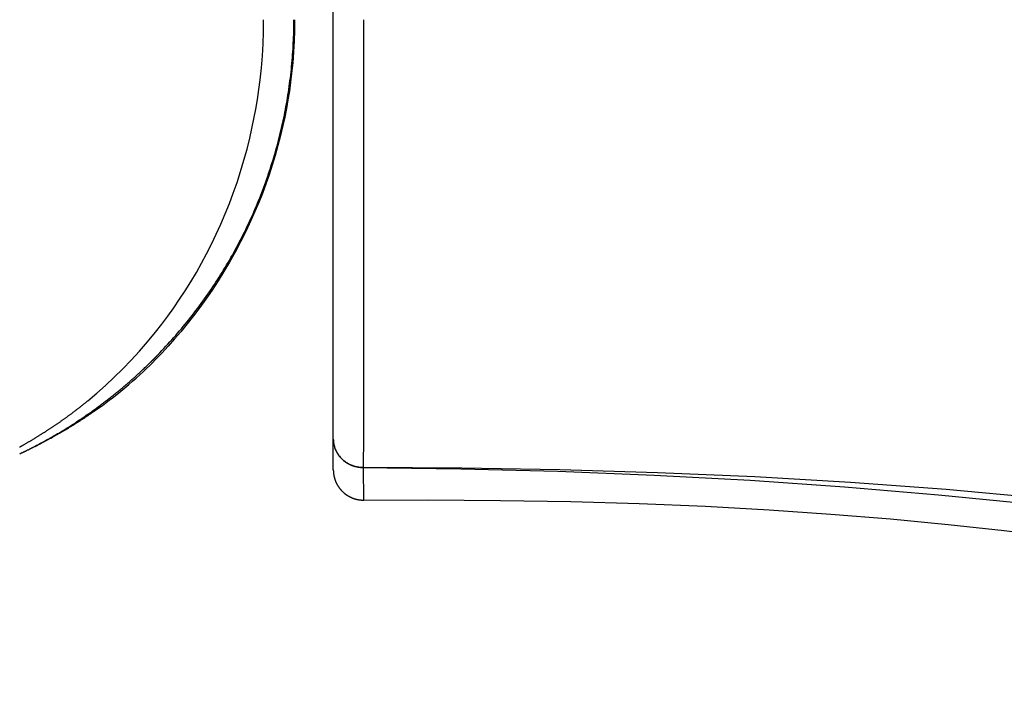
# Model space of a CAD drawing. Extents: x -5.1 to 5.1, y -1 to 1.
# Drawn here: x 2.1 to 2.8, y -0.4 to 0 of the extents above; entities that cross this region are included whole.
import ezdxf

# ---------------------------------------------------------------- set-up
doc = ezdxf.new("R2010")
doc.units = 0
doc.header["$LTSCALE"] = 0.5
doc.layers.get('0').update_dxf_attribs({"linetype": 'CONTINUOUS'})

msp = doc.modelspace()

# ---------------------------------------------------------------- linework, layer by layer
for points in [[(2.32087, -0.29154), (2.32087, 0.29155)], [(2.16172, -0.24685), (2.16756, -0.24192), (2.17331, -0.23683), (2.17892, -0.23159), (2.18438, -0.22622), (2.18991, -0.22048), (2.19528, -0.21462), (2.20051, -0.20861), (2.20557, -0.20247), (2.20967, -0.19727), (2.21365, -0.19195), (2.21752, -0.18657), (2.22126, -0.18109), (2.22489, -0.17555), (2.22856, -0.16969), (2.2321, -0.16375), (2.2355, -0.15772), (2.23877, -0.15164), (2.24191, -0.14548), (2.24504, -0.13897), (2.24802, -0.13242), (2.25084, -0.1258), (2.25351, -0.11911), (2.25605, -0.11237), (2.25851, -0.10534), (2.26081, -0.09821), (2.26296, -0.09106), (2.26494, -0.08387), (2.26674, -0.07663), (2.26816, -0.07043), (2.26945, -0.0642), (2.27062, -0.05795), (2.27168, -0.05161), (2.27261, -0.04524), (2.27344, -0.03886), (2.27425, -0.03112), (2.27489, -0.02335), (2.27534, -0.01557), (2.27563, -0.00778), (2.27572, 0)], [(2.29581, 0), (2.29574, -0.00699), (2.29549, -0.01395), (2.29512, -0.0209), (2.29456, -0.02787), (2.29388, -0.03482), (2.29318, -0.04052), (2.29239, -0.04624), (2.29149, -0.0519), (2.29048, -0.05749), (2.28939, -0.06306), (2.2882, -0.06861), (2.28668, -0.07508), (2.285, -0.08154), (2.28322, -0.08791), (2.28128, -0.09428), (2.2792, -0.10058), (2.27712, -0.10661), (2.27488, -0.11255), (2.27254, -0.11847), (2.27008, -0.12433), (2.2675, -0.13016), (2.26422, -0.13709), (2.26079, -0.14391), (2.2573, -0.15051), (2.25364, -0.157), (2.25001, -0.16313), (2.24622, -0.16916), (2.24233, -0.17513), (2.23828, -0.18098), (2.23438, -0.1864), (2.23036, -0.19171), (2.22623, -0.19695), (2.222, -0.2021), (2.21798, -0.20679), (2.2139, -0.21138), (2.20972, -0.21591), (2.20545, -0.22036)], [(2.34058, -0.26987), (2.34065, -0.24385), (2.34069, -0.21225), (2.34073, -0.17576), (2.34075, -0.13533), (2.34075, -0.09194), (2.34071, 0)], [(2.16676, -0.25297), (2.16899, -0.25137), (2.17123, -0.24977), (2.17346, -0.24814), (2.17565, -0.24648), (2.17784, -0.24481), (2.1805, -0.24271), (2.18311, -0.2406), (2.18571, -0.23845), (2.18829, -0.2363), (2.1907, -0.23422), (2.19307, -0.23212), (2.19541, -0.23003), (2.19774, -0.22788), (2.19981, -0.22591), (2.20186, -0.22392), (2.20367, -0.22214), (2.20546, -0.22034)], [(2.32087, -0.27167), (2.32089, -0.27237), (2.32091, -0.27295), (2.32096, -0.27356), (2.32104, -0.27415), (2.32114, -0.27476), (2.32125, -0.27533), (2.32138, -0.27591), (2.32155, -0.2765), (2.32172, -0.27709), (2.32191, -0.27764), (2.32213, -0.27821), (2.32236, -0.27878), (2.32262, -0.27933), (2.3229, -0.27987), (2.32319, -0.2804), (2.32351, -0.28091), (2.32383, -0.28143), (2.32418, -0.28194), (2.32454, -0.28242), (2.32494, -0.28292), (2.32534, -0.2834), (2.32574, -0.28384), (2.32619, -0.28428), (2.32662, -0.2847), (2.32709, -0.28512), (2.32756, -0.28553), (2.32804, -0.28592), (2.32856, -0.28628), (2.32906, -0.28665), (2.32959, -0.28698), (2.33014, -0.28731), (2.33068, -0.28762), (2.33124, -0.2879), (2.33181, -0.28819), (2.3324, -0.28843), (2.33298, -0.28867), (2.33358, -0.28891), (2.33418, -0.2891), (2.33481, -0.28928), (2.33542, -0.28944), (2.33605, -0.28961), (2.33667, -0.28972), (2.33731, -0.28983), (2.33793, -0.28992), (2.33857, -0.28998), (2.33921, -0.29003), (2.33985, -0.29005), (2.40345, -0.29088)], [(2.32088, -0.27226), (2.32092, -0.27286), (2.32096, -0.27345), (2.32104, -0.27404), (2.32113, -0.27463), (2.32124, -0.27523), (2.3214, -0.27582), (2.32154, -0.27639), (2.32171, -0.27696), (2.32192, -0.27753), (2.32212, -0.2781), (2.32237, -0.27865), (2.32262, -0.2792), (2.3229, -0.27976), (2.3232, -0.28027), (2.3235, -0.2808), (2.32384, -0.28132), (2.32418, -0.28182), (2.32456, -0.28231), (2.32494, -0.28279), (2.32533, -0.28325), (2.32574, -0.28371), (2.32618, -0.28415), (2.32663, -0.28459), (2.32708, -0.285), (2.32756, -0.2854), (2.32806, -0.2858), (2.32857, -0.28617), (2.32907, -0.2865), (2.32961, -0.28685), (2.33013, -0.28718), (2.33069, -0.2875), (2.33124, -0.28777), (2.33182, -0.28805), (2.33241, -0.28831), (2.33299, -0.28854), (2.3336, -0.28876), (2.33419, -0.28897), (2.3348, -0.28915), (2.33542, -0.28932), (2.33604, -0.28944), (2.33668, -0.28957), (2.3373, -0.28968), (2.33794, -0.28978), (2.33858, -0.28985), (2.33922, -0.2899), (2.33986, -0.28992), (2.3405, -0.28994)], [(2.3405, -0.29007), (2.34059, -0.26985)], [(2.3405, -0.28992), (2.40415, -0.29025), (2.46772, -0.2913), (2.53107, -0.29318), (2.59404, -0.2959), (2.6561, -0.29954), (2.71811, -0.30412), (2.77876, -0.30958), (2.83829, -0.31588), (2.89658, -0.32287), (2.95363, -0.3305), (2.98168, -0.33451), (3.00941, -0.33864), (3.06395, -0.34721), (3.11721, -0.35624), (3.16922, -0.36563), (3.21941, -0.37528), (3.26948, -0.38547), (3.3173, -0.39574), (3.36499, -0.4065), (3.45596, -0.42851)], [(2.34063, -0.31114), (2.3405, -0.29007)], [(2.40345, -0.29088), (2.46639, -0.2925), (2.52877, -0.29494), (2.59111, -0.29827), (2.65222, -0.30246), (2.71324, -0.30763), (2.77286, -0.31364), (2.83134, -0.32042), (2.88857, -0.32789), (2.94454, -0.33594), (2.97206, -0.34015), (2.99926, -0.34449), (3.05277, -0.35346), (3.10503, -0.36285), (3.15602, -0.37262), (3.20524, -0.3826), (3.25433, -0.39317), (3.30119, -0.40376), (3.34791, -0.41488), (3.39249, -0.42599)], [(2.34063, -0.31116), (2.38212, -0.31101)], [(2.38211, -0.31101), (2.42918, -0.3113)], [(2.42919, -0.3113), (2.47478, -0.31208)], [(2.47477, -0.31208), (2.51907, -0.31338)], [(2.51907, -0.31336), (2.56203, -0.31518)], [(2.56202, -0.31518), (2.60344, -0.31748)], [(2.60343, -0.31746), (2.64335, -0.32022)], [(2.64335, -0.32022), (2.68197, -0.32338)], [(2.68197, -0.32336), (2.71941, -0.32691)], [(2.71941, -0.32691), (2.75579, -0.33083)], [(2.75579, -0.33083), (2.7912, -0.33511)]]:
    msp.add_lwpolyline(points)
for points in [[(2.20849, -0.21567, 0), (2.2098, -0.2143, 0), (2.2111, -0.21291, 0), (2.2124, -0.21153, 0), (2.21368, -0.21013, 0), (2.21496, -0.20873, 0), (2.21622, -0.20732, 0), (2.21748, -0.20591, 0), (2.21872, -0.20449, 0), (2.21996, -0.20306, 0), (2.22119, -0.20162, 0), (2.22241, -0.20018, 0), (2.22362, -0.19873, 0), (2.22482, -0.19727, 0), (2.22601, -0.19581, 0), (2.22719, -0.19434, 0), (2.22836, -0.19287, 0), (2.22953, -0.19138, 0), (2.23068, -0.1899, 0), (2.23182, -0.1884, 0), (2.23296, -0.1869, 0), (2.23408, -0.1854, 0), (2.2352, -0.18388, 0), (2.2363, -0.18236, 0), (2.2374, -0.18084, 0), (2.23849, -0.17931, 0), (2.23956, -0.17777, 0), (2.24063, -0.17623, 0), (2.24169, -0.17468, 0), (2.24273, -0.17312, 0), (2.24377, -0.17156, 0), (2.2448, -0.17, 0), (2.24582, -0.16842, 0), (2.24683, -0.16684, 0), (2.24783, -0.16526, 0), (2.24882, -0.16367, 0), (2.2498, -0.16208, 0), (2.25076, -0.16048, 0), (2.25172, -0.15887, 0), (2.25267, -0.15726, 0), (2.25361, -0.15565, 0), (2.25454, -0.15402, 0), (2.25546, -0.1524, 0), (2.25637, -0.15076, 0), (2.25727, -0.14913, 0), (2.25816, -0.14749, 0), (2.25904, -0.14584, 0), (2.25991, -0.14419, 0), (2.26077, -0.14253, 0), (2.26162, -0.14087, 0), (2.26246, -0.1392, 0), (2.26329, -0.13753, 0), (2.26411, -0.13585, 0), (2.26492, -0.13417, 0), (2.26572, -0.13248, 0), (2.26651, -0.13079, 0), (2.26729, -0.1291, 0), (2.26806, -0.1274, 0), (2.26882, -0.1257, 0), (2.26957, -0.12399, 0), (2.2703, -0.12227, 0), (2.27103, -0.12056, 0), (2.27175, -0.11883, 0), (2.27245, -0.11711, 0), (2.27315, -0.11538, 0), (2.27384, -0.11364, 0), (2.27451, -0.11191, 0), (2.27518, -0.11016, 0), (2.27583, -0.10842, 0), (2.27648, -0.10667, 0), (2.27711, -0.10491, 0), (2.27774, -0.10316, 0), (2.27835, -0.10139, 0), (2.27895, -0.09963, 0), (2.27954, -0.09786, 0), (2.28013, -0.09609, 0), (2.2807, -0.09431, 0), (2.28126, -0.09253, 0), (2.28181, -0.09075, 0), (2.28234, -0.08896, 0), (2.28287, -0.08717, 0), (2.28339, -0.08537, 0), (2.2839, -0.08358, 0), (2.28439, -0.08178, 0), (2.28488, -0.07997, 0), (2.28535, -0.07817, 0), (2.28582, -0.07635, 0), (2.28627, -0.07454, 0), (2.28671, -0.07272, 0), (2.28714, -0.07091, 0), (2.28757, -0.06908, 0), (2.28798, -0.06726, 0), (2.28837, -0.06543, 0), (2.28876, -0.0636, 0), (2.28914, -0.06176, 0), (2.28951, -0.05993, 0), (2.28986, -0.05809, 0), (2.2902, -0.05625, 0), (2.29054, -0.0544, 0), (2.29086, -0.05256, 0), (2.29117, -0.05071, 0), (2.29147, -0.04885, 0), (2.29176, -0.047, 0), (2.29204, -0.04514, 0), (2.2923, -0.04328, 0), (2.29256, -0.04142, 0), (2.2928, -0.03956, 0), (2.29304, -0.03769, 0), (2.29326, -0.03583, 0), (2.29347, -0.03396, 0), (2.29367, -0.03208, 0), (2.29386, -0.03021, 0), (2.29404, -0.02833, 0), (2.2942, -0.02646, 0), (2.29436, -0.02458, 0), (2.2945, -0.0227, 0), (2.29463, -0.02081, 0), (2.29475, -0.01893, 0), (2.29486, -0.01704, 0), (2.29496, -0.01515, 0), (2.29505, -0.01327, 0), (2.29512, -0.01137, 0), (2.29518, -0.00948, 0), (2.29524, -0.00759, 0), (2.29528, -0.00569, 0), (2.2953, -0.0038, 0), (2.29532, -0.0019, 0), (2.29533, 0, 0)], [(2.20234, -0.22188, 0), (2.20239, -0.22183, 0), (2.20244, -0.22179, 0), (2.20249, -0.22174, 0), (2.20253, -0.22169, 0), (2.20258, -0.22164, 0), (2.20263, -0.22159, 0), (2.20268, -0.22154, 0), (2.20273, -0.2215, 0), (2.20278, -0.22145, 0), (2.20283, -0.2214, 0), (2.20288, -0.22135, 0), (2.20293, -0.2213, 0), (2.20297, -0.22125, 0), (2.20302, -0.22121, 0), (2.20307, -0.22116, 0), (2.20312, -0.22111, 0), (2.20317, -0.22106, 0), (2.20322, -0.22101, 0), (2.20327, -0.22096, 0), (2.20332, -0.22092, 0), (2.20336, -0.22087, 0), (2.20341, -0.22082, 0), (2.20346, -0.22077, 0), (2.20351, -0.22072, 0), (2.20356, -0.22067, 0), (2.20361, -0.22062, 0), (2.20366, -0.22058, 0), (2.20371, -0.22053, 0), (2.20375, -0.22048, 0), (2.2038, -0.22043, 0), (2.20385, -0.22038, 0), (2.2039, -0.22033, 0), (2.20395, -0.22029, 0), (2.204, -0.22024, 0), (2.20405, -0.22019, 0), (2.2041, -0.22014, 0), (2.20414, -0.22009, 0), (2.20419, -0.22004, 0), (2.20424, -0.21999, 0), (2.20429, -0.21994, 0), (2.20434, -0.2199, 0), (2.20439, -0.21985, 0), (2.20444, -0.2198, 0), (2.20448, -0.21975, 0), (2.20453, -0.2197, 0), (2.20458, -0.21965, 0), (2.20463, -0.2196, 0), (2.20468, -0.21955, 0), (2.20473, -0.21951, 0), (2.20478, -0.21946, 0), (2.20483, -0.21941, 0), (2.20487, -0.21936, 0), (2.20492, -0.21931, 0), (2.20497, -0.21926, 0), (2.20502, -0.21921, 0), (2.20507, -0.21916, 0), (2.20512, -0.21912, 0), (2.20517, -0.21907, 0), (2.20521, -0.21902, 0), (2.20526, -0.21897, 0), (2.20531, -0.21892, 0), (2.20536, -0.21887, 0), (2.20541, -0.21882, 0), (2.20546, -0.21877, 0), (2.20551, -0.21873, 0), (2.20555, -0.21868, 0), (2.2056, -0.21863, 0), (2.20565, -0.21858, 0), (2.2057, -0.21853, 0), (2.20575, -0.21848, 0), (2.2058, -0.21843, 0), (2.20584, -0.21838, 0), (2.20589, -0.21833, 0), (2.20594, -0.21829, 0), (2.20599, -0.21824, 0), (2.20604, -0.21819, 0), (2.20609, -0.21814, 0), (2.20614, -0.21809, 0), (2.20618, -0.21804, 0), (2.20623, -0.21799, 0), (2.20628, -0.21794, 0), (2.20633, -0.21789, 0), (2.20638, -0.21784, 0), (2.20643, -0.21779, 0), (2.20647, -0.21775, 0), (2.20652, -0.2177, 0), (2.20657, -0.21765, 0), (2.20662, -0.2176, 0), (2.20667, -0.21755, 0), (2.20672, -0.2175, 0), (2.20676, -0.21745, 0), (2.20681, -0.2174, 0), (2.20686, -0.21735, 0), (2.20691, -0.2173, 0), (2.20696, -0.21726, 0), (2.20701, -0.21721, 0), (2.20705, -0.21716, 0), (2.2071, -0.21711, 0), (2.20715, -0.21706, 0), (2.2072, -0.21701, 0), (2.20725, -0.21696, 0), (2.2073, -0.21691, 0), (2.20734, -0.21686, 0), (2.20739, -0.21682, 0), (2.20744, -0.21677, 0), (2.20749, -0.21672, 0), (2.20754, -0.21667, 0), (2.20758, -0.21662, 0), (2.20763, -0.21657, 0), (2.20768, -0.21652, 0), (2.20773, -0.21647, 0), (2.20778, -0.21642, 0), (2.20783, -0.21637, 0), (2.20787, -0.21632, 0), (2.20792, -0.21627, 0), (2.20797, -0.21623, 0), (2.20802, -0.21618, 0), (2.20807, -0.21613, 0), (2.20811, -0.21608, 0), (2.20816, -0.21603, 0), (2.20821, -0.21598, 0), (2.20826, -0.21593, 0), (2.20831, -0.21588, 0), (2.20835, -0.21583, 0), (2.2084, -0.21579, 0), (2.20845, -0.21574, 0), (2.2085, -0.21569, 0)], [(2.1176, -0.28115, 0), (2.11834, -0.2808, 0), (2.11907, -0.28045, 0), (2.11981, -0.28009, 0), (2.12055, -0.27973, 0), (2.12129, -0.27937, 0), (2.12202, -0.27901, 0), (2.12275, -0.27864, 0), (2.12349, -0.27828, 0), (2.12422, -0.27791, 0), (2.12495, -0.27754, 0), (2.12568, -0.27717, 0), (2.12641, -0.2768, 0), (2.12714, -0.27642, 0), (2.12786, -0.27604, 0), (2.12859, -0.27566, 0), (2.12931, -0.27528, 0), (2.13004, -0.2749, 0), (2.13076, -0.27452, 0), (2.13148, -0.27413, 0), (2.1322, -0.27374, 0), (2.13292, -0.27335, 0), (2.13364, -0.27296, 0), (2.13435, -0.27256, 0), (2.13507, -0.27217, 0), (2.13578, -0.27177, 0), (2.1365, -0.27137, 0), (2.13721, -0.27097, 0), (2.13792, -0.27056, 0), (2.13863, -0.27016, 0), (2.13934, -0.26975, 0), (2.14005, -0.26934, 0), (2.14076, -0.26893, 0), (2.14146, -0.26852, 0), (2.14217, -0.26811, 0), (2.14287, -0.26769, 0), (2.14357, -0.26727, 0), (2.14428, -0.26685, 0), (2.14498, -0.26643, 0), (2.14568, -0.26601, 0), (2.14637, -0.26558, 0), (2.14707, -0.26515, 0), (2.14777, -0.26473, 0), (2.14846, -0.2643, 0), (2.14915, -0.26386, 0), (2.14985, -0.26343, 0), (2.15054, -0.26299, 0), (2.15123, -0.26255, 0), (2.15192, -0.26211, 0), (2.1526, -0.26167, 0), (2.15329, -0.26123, 0), (2.15398, -0.26078, 0), (2.15466, -0.26034, 0), (2.15534, -0.25989, 0), (2.15603, -0.25944, 0), (2.15671, -0.25899, 0), (2.15739, -0.25853, 0), (2.15806, -0.25808, 0), (2.15874, -0.25762, 0), (2.15942, -0.25716, 0), (2.16009, -0.2567, 0), (2.16076, -0.25624, 0), (2.16144, -0.25577, 0), (2.16211, -0.2553, 0), (2.16278, -0.25484, 0), (2.16344, -0.25437, 0), (2.16411, -0.25389, 0), (2.16478, -0.25342, 0), (2.16544, -0.25295, 0), (2.16611, -0.25247, 0), (2.16677, -0.25199, 0), (2.16743, -0.25151, 0), (2.16809, -0.25103, 0), (2.16875, -0.25054, 0), (2.1694, -0.25006, 0), (2.17006, -0.24957, 0), (2.17071, -0.24908, 0), (2.17137, -0.24859, 0), (2.17202, -0.2481, 0), (2.17267, -0.2476, 0), (2.17332, -0.24711, 0), (2.17397, -0.24661, 0), (2.17461, -0.24611, 0), (2.17526, -0.24561, 0), (2.1759, -0.24511, 0), (2.17655, -0.2446, 0), (2.17719, -0.2441, 0), (2.17783, -0.24359, 0), (2.17847, -0.24308, 0), (2.17911, -0.24257, 0), (2.17974, -0.24205, 0), (2.18038, -0.24154, 0), (2.18101, -0.24102, 0), (2.18164, -0.2405, 0), (2.18228, -0.23999, 0), (2.18291, -0.23946, 0), (2.18353, -0.23894, 0), (2.18416, -0.23842, 0), (2.18479, -0.23789, 0), (2.18541, -0.23736, 0), (2.18603, -0.23683, 0), (2.18666, -0.2363, 0), (2.18728, -0.23577, 0), (2.18789, -0.23523, 0), (2.18851, -0.23469, 0), (2.18913, -0.23416, 0), (2.18974, -0.23362, 0), (2.19036, -0.23308, 0), (2.19097, -0.23253, 0), (2.19158, -0.23199, 0), (2.19219, -0.23144, 0), (2.1928, -0.23089, 0), (2.1934, -0.23034, 0), (2.19401, -0.22979, 0), (2.19461, -0.22924, 0), (2.19521, -0.22868, 0), (2.19582, -0.22813, 0), (2.19641, -0.22757, 0), (2.19701, -0.22701, 0), (2.19761, -0.22645, 0), (2.1982, -0.22589, 0), (2.1988, -0.22532, 0), (2.19939, -0.22476, 0), (2.19998, -0.22419, 0), (2.20057, -0.22362, 0), (2.20116, -0.22305, 0), (2.20174, -0.22248, 0), (2.20233, -0.2219, 0)], [(2.11982, -0.27547, 0), (2.12017, -0.27528, 0), (2.12052, -0.27508, 0), (2.12087, -0.27488, 0), (2.12121, -0.27469, 0), (2.12156, -0.27449, 0), (2.12191, -0.27429, 0), (2.12226, -0.27409, 0), (2.1226, -0.27389, 0), (2.12295, -0.27369, 0), (2.1233, -0.27349, 0), (2.12364, -0.27329, 0), (2.12399, -0.27309, 0), (2.12434, -0.27289, 0), (2.12468, -0.27268, 0), (2.12503, -0.27248, 0), (2.12537, -0.27228, 0), (2.12571, -0.27207, 0), (2.12606, -0.27187, 0), (2.1264, -0.27166, 0), (2.12675, -0.27146, 0), (2.12709, -0.27125, 0), (2.12743, -0.27105, 0), (2.12777, -0.27084, 0), (2.12812, -0.27063, 0), (2.12846, -0.27043, 0), (2.1288, -0.27022, 0), (2.12914, -0.27001, 0), (2.12948, -0.2698, 0), (2.12982, -0.26959, 0), (2.13016, -0.26938, 0), (2.1305, -0.26917, 0), (2.13084, -0.26896, 0), (2.13118, -0.26875, 0), (2.13152, -0.26854, 0), (2.13186, -0.26832, 0), (2.1322, -0.26811, 0), (2.13254, -0.2679, 0), (2.13288, -0.26768, 0), (2.13322, -0.26747, 0), (2.13355, -0.26726, 0), (2.13389, -0.26704, 0), (2.13423, -0.26682, 0), (2.13456, -0.26661, 0), (2.1349, -0.26639, 0), (2.13524, -0.26617, 0), (2.13557, -0.26596, 0), (2.13591, -0.26574, 0), (2.13624, -0.26552, 0), (2.13658, -0.2653, 0), (2.13691, -0.26508, 0), (2.13725, -0.26486, 0), (2.13758, -0.26464, 0), (2.13791, -0.26442, 0), (2.13825, -0.2642, 0), (2.13858, -0.26398, 0), (2.13891, -0.26376, 0), (2.13924, -0.26354, 0), (2.13958, -0.26331, 0), (2.13991, -0.26309, 0), (2.14024, -0.26287, 0), (2.14057, -0.26264, 0), (2.1409, -0.26242, 0), (2.14123, -0.26219, 0), (2.14156, -0.26197, 0), (2.14189, -0.26174, 0), (2.14222, -0.26151, 0), (2.14255, -0.26128, 0), (2.14288, -0.26106, 0), (2.14321, -0.26083, 0), (2.14353, -0.2606, 0), (2.14386, -0.26037, 0), (2.14419, -0.26014, 0), (2.14452, -0.25991, 0), (2.14484, -0.25968, 0), (2.14517, -0.25945, 0), (2.1455, -0.25922, 0), (2.14582, -0.25899, 0), (2.14615, -0.25876, 0), (2.14647, -0.25852, 0), (2.1468, -0.25829, 0), (2.14712, -0.25806, 0), (2.14745, -0.25782, 0), (2.14777, -0.25759, 0), (2.1481, -0.25736, 0), (2.14842, -0.25712, 0), (2.14874, -0.25688, 0), (2.14907, -0.25665, 0), (2.14939, -0.25641, 0), (2.14971, -0.25617, 0), (2.15003, -0.25594, 0), (2.15035, -0.2557, 0), (2.15068, -0.25546, 0), (2.151, -0.25522, 0), (2.15132, -0.25498, 0), (2.15164, -0.25474, 0), (2.15196, -0.2545, 0), (2.15228, -0.25426, 0), (2.1526, -0.25402, 0), (2.15291, -0.25378, 0), (2.15323, -0.25354, 0), (2.15355, -0.2533, 0), (2.15387, -0.25305, 0), (2.15419, -0.25281, 0), (2.1545, -0.25257, 0), (2.15482, -0.25232, 0), (2.15514, -0.25208, 0), (2.15545, -0.25183, 0), (2.15577, -0.25159, 0), (2.15609, -0.25134, 0), (2.1564, -0.2511, 0), (2.15672, -0.25085, 0), (2.15703, -0.2506, 0), (2.15734, -0.25036, 0), (2.15766, -0.25011, 0), (2.15797, -0.24986, 0), (2.15829, -0.24961, 0), (2.1586, -0.24936, 0), (2.15891, -0.24911, 0), (2.15922, -0.24886, 0), (2.15954, -0.24861, 0), (2.15985, -0.24836, 0), (2.16016, -0.24811, 0), (2.16047, -0.24786, 0), (2.16078, -0.24761, 0), (2.16109, -0.24735, 0), (2.1614, -0.2471, 0), (2.16171, -0.24685, 0)], [(2.1176, -0.28115, 0), (2.118, -0.28097, 0), (2.11841, -0.28078, 0), (2.11881, -0.28059, 0), (2.11922, -0.28041, 0), (2.11962, -0.28022, 0), (2.12003, -0.28003, 0), (2.12043, -0.27984, 0), (2.12084, -0.27965, 0), (2.12124, -0.27946, 0), (2.12165, -0.27927, 0), (2.12205, -0.27907, 0), (2.12245, -0.27888, 0), (2.12286, -0.27869, 0), (2.12326, -0.27849, 0), (2.12366, -0.2783, 0), (2.12406, -0.2781, 0), (2.12447, -0.27791, 0), (2.12487, -0.27771, 0), (2.12527, -0.27752, 0), (2.12567, -0.27732, 0), (2.12607, -0.27712, 0), (2.12647, -0.27692, 0), (2.12687, -0.27672, 0), (2.12727, -0.27653, 0), (2.12767, -0.27633, 0), (2.12807, -0.27613, 0), (2.12847, -0.27592, 0), (2.12887, -0.27572, 0), (2.12926, -0.27552, 0), (2.12966, -0.27532, 0), (2.13006, -0.27511, 0), (2.13046, -0.27491, 0), (2.13085, -0.2747, 0), (2.13125, -0.2745, 0), (2.13165, -0.27429, 0), (2.13204, -0.27409, 0), (2.13244, -0.27388, 0), (2.13283, -0.27367, 0), (2.13323, -0.27347, 0), (2.13362, -0.27326, 0), (2.13402, -0.27305, 0), (2.13441, -0.27284, 0), (2.13481, -0.27263, 0), (2.1352, -0.27242, 0), (2.13559, -0.27221, 0), (2.13599, -0.27199, 0), (2.13638, -0.27178, 0), (2.13677, -0.27157, 0), (2.13716, -0.27135, 0), (2.13756, -0.27114, 0), (2.13795, -0.27093, 0), (2.13834, -0.27071, 0), (2.13873, -0.27049, 0), (2.13912, -0.27028, 0), (2.13951, -0.27006, 0), (2.1399, -0.26984, 0), (2.14029, -0.26963, 0), (2.14068, -0.26941, 0), (2.14107, -0.26919, 0), (2.14146, -0.26897, 0), (2.14185, -0.26875, 0), (2.14223, -0.26853, 0), (2.14262, -0.2683, 0), (2.14301, -0.26808, 0), (2.1434, -0.26786, 0), (2.14378, -0.26764, 0), (2.14417, -0.26741, 0), (2.14456, -0.26719, 0), (2.14494, -0.26696, 0), (2.14533, -0.26674, 0), (2.14571, -0.26651, 0), (2.1461, -0.26628, 0), (2.14648, -0.26606, 0), (2.14687, -0.26583, 0), (2.14725, -0.2656, 0), (2.14763, -0.26537, 0), (2.14802, -0.26514, 0), (2.1484, -0.26491, 0), (2.14878, -0.26468, 0), (2.14916, -0.26445, 0), (2.14955, -0.26422, 0), (2.14993, -0.26399, 0), (2.15031, -0.26376, 0), (2.15069, -0.26352, 0), (2.15107, -0.26329, 0), (2.15145, -0.26305, 0), (2.15183, -0.26282, 0), (2.15221, -0.26258, 0), (2.15259, -0.26235, 0), (2.15297, -0.26211, 0), (2.15335, -0.26187, 0), (2.15373, -0.26164, 0), (2.1541, -0.2614, 0), (2.15448, -0.26116, 0), (2.15486, -0.26092, 0), (2.15524, -0.26068, 0), (2.15561, -0.26044, 0), (2.15599, -0.2602, 0), (2.15636, -0.25996, 0), (2.15674, -0.25971, 0), (2.15711, -0.25947, 0), (2.15749, -0.25923, 0), (2.15786, -0.25898, 0), (2.15824, -0.25874, 0), (2.15861, -0.25849, 0), (2.15899, -0.25825, 0), (2.15936, -0.258, 0), (2.15973, -0.25776, 0), (2.1601, -0.25751, 0), (2.16048, -0.25726, 0), (2.16085, -0.25701, 0), (2.16122, -0.25677, 0), (2.16159, -0.25652, 0), (2.16196, -0.25627, 0), (2.16233, -0.25602, 0), (2.1627, -0.25577, 0), (2.16307, -0.25551, 0), (2.16344, -0.25526, 0), (2.16381, -0.25501, 0), (2.16418, -0.25476, 0), (2.16455, -0.2545, 0), (2.16491, -0.25425, 0), (2.16528, -0.25399, 0), (2.16565, -0.25374, 0), (2.16601, -0.25348, 0), (2.16638, -0.25323, 0), (2.16675, -0.25297, 0)], [(2.11758, -0.27673, 0), (2.11772, -0.27665, 0), (2.11786, -0.27658, 0), (2.11801, -0.2765, 0), (2.11815, -0.27642, 0), (2.11829, -0.27635, 0), (2.11843, -0.27627, 0), (2.11857, -0.27619, 0), (2.11871, -0.27611, 0), (2.11885, -0.27604, 0), (2.11899, -0.27596, 0), (2.11913, -0.27588, 0), (2.11927, -0.2758, 0), (2.11941, -0.27572, 0), (2.11955, -0.27565, 0), (2.11969, -0.27557, 0), (2.11983, -0.27549, 0)], [(2.32087, -0.29154, 0), (2.32087, -0.29166, 0), (2.32087, -0.29179, 0), (2.32088, -0.29191, 0), (2.32088, -0.29203, 0), (2.32088, -0.29216, 0), (2.32089, -0.29228, 0), (2.32089, -0.2924, 0), (2.3209, -0.29252, 0), (2.3209, -0.29265, 0), (2.32091, -0.29277, 0), (2.32092, -0.29289, 0), (2.32093, -0.29301, 0), (2.32094, -0.29314, 0), (2.32095, -0.29326, 0), (2.32096, -0.29338, 0), (2.32097, -0.2935, 0), (2.32098, -0.29362, 0), (2.321, -0.29374, 0), (2.32101, -0.29387, 0), (2.32103, -0.29399, 0), (2.32104, -0.29411, 0), (2.32106, -0.29423, 0), (2.32108, -0.29435, 0), (2.32109, -0.29447, 0), (2.32111, -0.29459, 0), (2.32113, -0.29471, 0), (2.32115, -0.29483, 0), (2.32117, -0.29495, 0), (2.32119, -0.29507, 0), (2.32122, -0.29519, 0), (2.32124, -0.29531, 0), (2.32126, -0.29543, 0), (2.32129, -0.29555, 0), (2.32131, -0.29567, 0), (2.32134, -0.29579, 0), (2.32137, -0.29591, 0), (2.32139, -0.29602, 0), (2.32142, -0.29614, 0), (2.32145, -0.29626, 0), (2.32148, -0.29638, 0), (2.32151, -0.2965, 0), (2.32154, -0.29661, 0), (2.32157, -0.29673, 0), (2.32161, -0.29685, 0), (2.32164, -0.29696, 0), (2.32167, -0.29708, 0), (2.32171, -0.2972, 0), (2.32174, -0.29731, 0), (2.32178, -0.29743, 0), (2.32182, -0.29754, 0), (2.32185, -0.29766, 0), (2.32189, -0.29777, 0), (2.32193, -0.29789, 0), (2.32197, -0.298, 0), (2.32201, -0.29812, 0), (2.32205, -0.29823, 0), (2.32209, -0.29834, 0), (2.32213, -0.29846, 0), (2.32218, -0.29857, 0), (2.32222, -0.29868, 0), (2.32227, -0.2988, 0), (2.32231, -0.29891, 0), (2.32236, -0.29902, 0), (2.3224, -0.29913, 0), (2.32245, -0.29924, 0), (2.3225, -0.29935, 0), (2.32255, -0.29946, 0), (2.3226, -0.29958, 0), (2.32265, -0.29969, 0), (2.3227, -0.2998, 0), (2.32275, -0.29991, 0), (2.3228, -0.30001, 0), (2.32285, -0.30012, 0), (2.32291, -0.30023, 0), (2.32296, -0.30034, 0), (2.32302, -0.30045, 0), (2.32307, -0.30056, 0), (2.32313, -0.30066, 0), (2.32318, -0.30077, 0), (2.32324, -0.30088, 0), (2.3233, -0.30098, 0), (2.32336, -0.30109, 0), (2.32342, -0.30119, 0), (2.32348, -0.3013, 0), (2.32354, -0.3014, 0), (2.3236, -0.30151, 0), (2.32366, -0.30161, 0), (2.32373, -0.30172, 0), (2.32379, -0.30182, 0), (2.32385, -0.30192, 0), (2.32392, -0.30203, 0), (2.32398, -0.30213, 0), (2.32405, -0.30223, 0), (2.32412, -0.30233, 0), (2.32418, -0.30243, 0), (2.32425, -0.30253, 0), (2.32432, -0.30263, 0), (2.32439, -0.30273, 0), (2.32446, -0.30283, 0), (2.32453, -0.30293, 0), (2.3246, -0.30303, 0), (2.32467, -0.30313, 0), (2.32475, -0.30323, 0), (2.32482, -0.30333, 0), (2.32489, -0.30342, 0), (2.32497, -0.30352, 0), (2.32504, -0.30361, 0), (2.32512, -0.30371, 0), (2.32519, -0.3038, 0), (2.32527, -0.3039, 0), (2.32535, -0.30399, 0), (2.32543, -0.30409, 0), (2.32551, -0.30418, 0), (2.32558, -0.30427, 0), (2.32566, -0.30437, 0), (2.32575, -0.30446, 0), (2.32583, -0.30455, 0), (2.32591, -0.30464, 0), (2.32599, -0.30473, 0), (2.32607, -0.30482, 0), (2.32616, -0.30491, 0), (2.32624, -0.305, 0), (2.32633, -0.30509, 0), (2.32641, -0.30518, 0), (2.3265, -0.30527, 0), (2.32659, -0.30535, 0), (2.32667, -0.30544, 0)], [(2.32667, -0.30544, 0), (2.32676, -0.30553, 0), (2.32685, -0.30561, 0), (2.32694, -0.3057, 0), (2.32703, -0.30578, 0), (2.32712, -0.30587, 0), (2.32721, -0.30595, 0), (2.3273, -0.30604, 0), (2.32739, -0.30612, 0), (2.32748, -0.3062, 0), (2.32757, -0.30628, 0), (2.32766, -0.30636, 0), (2.32776, -0.30644, 0), (2.32785, -0.30652, 0), (2.32795, -0.3066, 0), (2.32804, -0.30668, 0), (2.32813, -0.30676, 0), (2.32823, -0.30683, 0), (2.32832, -0.30691, 0), (2.32842, -0.30699, 0), (2.32852, -0.30706, 0), (2.32861, -0.30714, 0), (2.32871, -0.30721, 0), (2.32881, -0.30728, 0), (2.32891, -0.30736, 0), (2.32901, -0.30743, 0), (2.32911, -0.3075, 0), (2.3292, -0.30757, 0), (2.3293, -0.30764, 0), (2.3294, -0.30771, 0), (2.32951, -0.30778, 0), (2.32961, -0.30785, 0), (2.32971, -0.30791, 0), (2.32981, -0.30798, 0), (2.32991, -0.30805, 0), (2.33001, -0.30811, 0), (2.33012, -0.30818, 0), (2.33022, -0.30824, 0), (2.33032, -0.3083, 0), (2.33043, -0.30837, 0), (2.33053, -0.30843, 0), (2.33064, -0.30849, 0), (2.33074, -0.30855, 0), (2.33085, -0.30861, 0), (2.33095, -0.30867, 0), (2.33106, -0.30873, 0), (2.33117, -0.30879, 0), (2.33127, -0.30885, 0), (2.33138, -0.3089, 0), (2.33149, -0.30896, 0), (2.33159, -0.30901, 0), (2.3317, -0.30907, 0), (2.33181, -0.30912, 0), (2.33192, -0.30918, 0), (2.33203, -0.30923, 0), (2.33214, -0.30928, 0), (2.33225, -0.30933, 0), (2.33236, -0.30939, 0), (2.33247, -0.30944, 0), (2.33258, -0.30948, 0), (2.33269, -0.30953, 0), (2.3328, -0.30958, 0), (2.33291, -0.30963, 0), (2.33302, -0.30967, 0), (2.33314, -0.30972, 0), (2.33325, -0.30977, 0), (2.33336, -0.30981, 0), (2.33347, -0.30985, 0), (2.33359, -0.3099, 0), (2.3337, -0.30994, 0), (2.33381, -0.30998, 0), (2.33393, -0.31002, 0), (2.33404, -0.31006, 0), (2.33416, -0.3101, 0), (2.33427, -0.31014, 0), (2.33439, -0.31018, 0), (2.3345, -0.31022, 0), (2.33462, -0.31025, 0), (2.33473, -0.31029, 0), (2.33485, -0.31033, 0), (2.33496, -0.31036, 0), (2.33508, -0.31039, 0), (2.3352, -0.31043, 0), (2.33531, -0.31046, 0), (2.33543, -0.31049, 0), (2.33555, -0.31052, 0), (2.33567, -0.31055, 0), (2.33578, -0.31058, 0), (2.3359, -0.31061, 0), (2.33602, -0.31064, 0), (2.33614, -0.31067, 0), (2.33626, -0.31069, 0), (2.33637, -0.31072, 0), (2.33649, -0.31074, 0), (2.33661, -0.31077, 0), (2.33673, -0.31079, 0), (2.33685, -0.31082, 0), (2.33697, -0.31084, 0), (2.33709, -0.31086, 0), (2.33721, -0.31088, 0), (2.33733, -0.3109, 0), (2.33745, -0.31092, 0), (2.33757, -0.31094, 0), (2.33769, -0.31096, 0), (2.33781, -0.31097, 0), (2.33793, -0.31099, 0), (2.33805, -0.311, 0), (2.33817, -0.31102, 0), (2.33829, -0.31103, 0), (2.33842, -0.31105, 0), (2.33854, -0.31106, 0), (2.33866, -0.31107, 0), (2.33878, -0.31108, 0), (2.3389, -0.31109, 0), (2.33902, -0.3111, 0), (2.33915, -0.31111, 0), (2.33927, -0.31112, 0), (2.33939, -0.31113, 0), (2.33951, -0.31113, 0), (2.33964, -0.31114, 0), (2.33976, -0.31114, 0), (2.33988, -0.31115, 0), (2.34, -0.31115, 0), (2.34013, -0.31115, 0), (2.34025, -0.31116, 0), (2.34037, -0.31116, 0), (2.34049, -0.31116, 0), (2.34062, -0.31116, 0)]]:
    msp.add_polyline3d(points)

doc.saveas('drawing.dxf')
